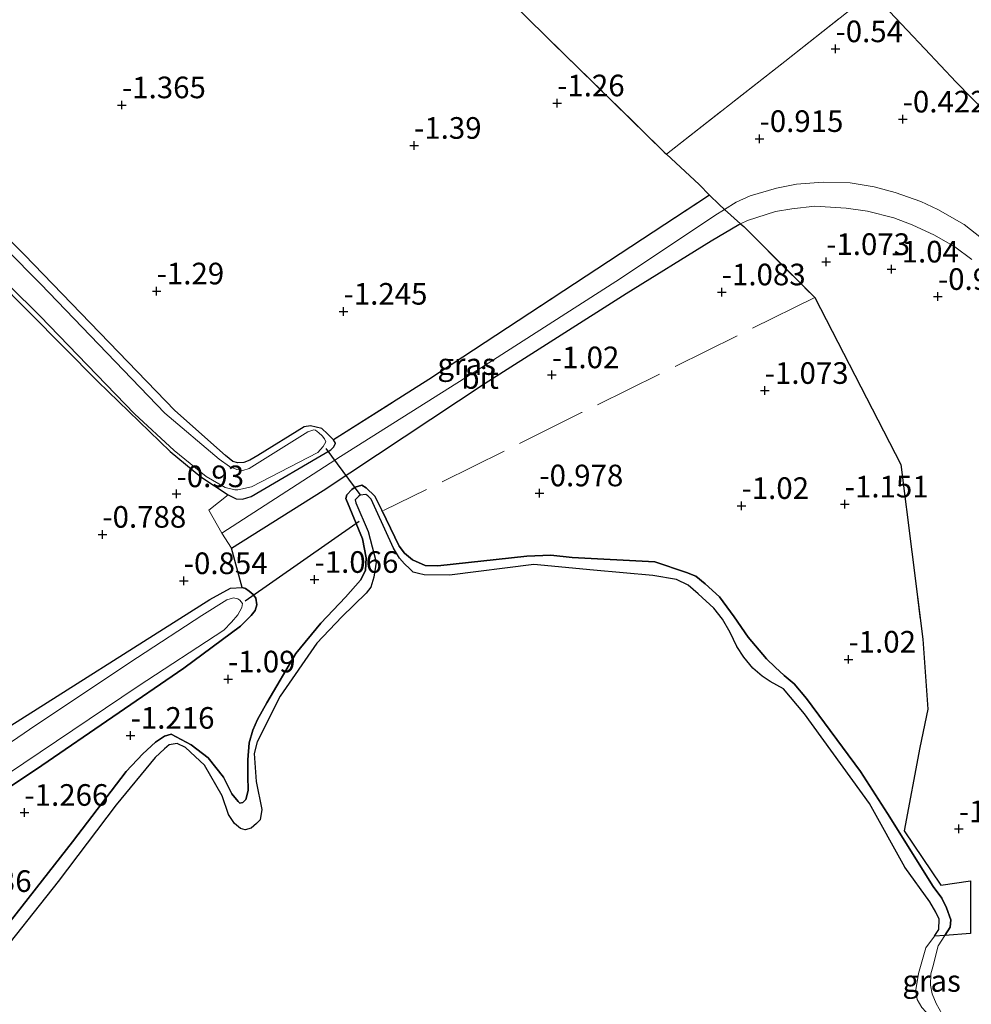
# Model space of a CAD drawing. Units: metres. Extents: x 169997 to 179558, y 537500 to 543750.
# Drawn here: x 173330 to 173440, y 541065 to 541179 of the extents above; entities that cross this region are included whole.
import ezdxf
from ezdxf.enums import TextEntityAlignment as Align

# ---------------------------------------------------------------- set-up
doc = ezdxf.new("R2010")
doc.units = ezdxf.units.M
doc.linetypes.add('IE-TERREINAFSCHEIDING', pattern=[10, 8, -2])
doc.layers.get('0').update_dxf_attribs({"lineweight": 25})
for name, color, linetype, lineweight in [('B-ME-GW-HOOGTEPUNT-S-B1', 10, 'Continuous', 25), ('B-ME-GW-INSTEEKWATERGANG-L-B1', 10, 'Continuous', 25), ('B-ME-GW-KRUINLIJN-L-B1', 93, 'Continuous', 18), ('B-ME-GW-TEENLIJN-L-B1', 93, 'Continuous', 18), ('B-ME-IE-GRASLAND-GV-B6', 93, 'Continuous', 18), ('B-ME-IE-GRONDWERKLIJN-GROND_INGERICHT-GV-B6', 253, 'Continuous', 18), ('B-ME-IE-RIET-GV-B6', 10, 'Continuous', 25), ('B-ME-IE-TERREINAFSCHEIDING-DOORGANG-L-B1', 8, 'IE-TERREINAFSCHEIDING-KUNSTMATIG-OPEN', 18), ('B-ME-IE-TERREINAFSCHEIDING-RASTERHEKWERK-L-B1', 8, 'IE-TERREINAFSCHEIDING', 18), ('B-ME-KW-DUIKER-L-B1', 10, 'Continuous', 25), ('B-ME-OB-WATERLIJN-L-B1', 133, 'OB-WATERLIJN', 18), ('B-ME-OG-WATER-GV-B6', 153, 'Continuous', 18), ('B-ME-VH-VERH_SOORT-BITUMEN-GV-B6', 8, 'IE-TERREINAFSCHEIDING-NATUURLIJK-HOUTWAL', 18)]:
    doc.layers.add(name, color=color, linetype=linetype, lineweight=lineweight)
doc.styles.add('NLCS-ISO', font='NLCS-ISO.TTF')
doc.linetypes.add('IE-TERREINAFSCHEIDING-KUNSTMATIG-OPEN', pattern='A,7,-1.5,[67,NLCS.SHX,S=0.75,R=0,X=0,Y=0],-1.5', length=10)
doc.linetypes.add('IE-TERREINAFSCHEIDING-NATUURLIJK-HOUTWAL', pattern='A,7,-1.5,[67,NLCS.SHX,S=0.75,R=45,X=0,Y=0],-1.5,7,-1.5,[70,NLCS.SHX,S=0.75,R=0,X=0,Y=0],-1.5', length=20)
doc.linetypes.add('OB-WATERLIJN', pattern='A,10,[32,NLCS.SHX,S=2,R=0,X=0,Y=0],-12', length=22)

# ---------------------------------------------------------------- blocks, each defined once
blk = doc.blocks.new('hoogtepunt')
for p, q in [((-0.5, 0), (0.5, 0)), ((0, 0.5), (0, -0.5))]:
    blk.add_line(p, q)

msp = doc.modelspace()

# ---------------------------------------------------------------- linework, layer by layer
at = {"layer": 'B-ME-GW-INSTEEKWATERGANG-L-B1'}
for points in [[(173182.58, 541297.413, -1.05), (173192.872, 541287.078, -0.968), (173207.107, 541272.551, -0.87), (173215.658, 541263.928, -0.78), (173230.696, 541248.27, -0.829), (173245.734, 541232.613, -0.878), (173259.659, 541217.573, -0.81), (173272.246, 541205.263, -0.945), (173281.089, 541197.042, -0.9), (173298.976, 541178.554, -0.998), (173312.566, 541164.377, -1.02), (173327.322, 541149.322, -1.058), (173339.242, 541137.338, -1.02), (173347.601, 541129.232, -0.968), (173351.13, 541126.315, -0.998), (173354.303, 541124.238, -0.833), (173355.215, 541123.766, -0.773), (173355.937, 541123.725, -0.758)], [(173355.937, 541123.725, -0.758), (173356.976, 541124.023, -0.728), (173366.165, 541129.425, -0.803), (173366.502, 541129.786, -0.833), (173366.728, 541130.209, -0.855), (173366.497, 541130.594, -0.893), (173365.796, 541131.291, -0.915), (173365.142, 541131.903, -0.9), (173363.82, 541132.208, -1.028), (173363.081, 541132.095, -1.043), (173357.71, 541128.789, -0.93), (173356.811, 541128.234, -0.915), (173356.099, 541127.969, -0.885), (173355.423, 541127.925, -0.87), (173354.827, 541128.101, -0.878), (173353.974, 541128.771, -0.915), (173348.117, 541133.991, -0.998), (173330.749, 541151.994, -1.065), (173315.469, 541167.032, -1.103)], [(173326.8, 541096.11, -0.827), (173352.168, 541112.133, -0.767), (173354.571, 541113.438, -0.79), (173355.922, 541113.528, -0.797), (173356.319, 541113.41, -0.805), (173356.745, 541113.097, -0.805), (173357.174, 541112.696, -0.812), (173357.494, 541112.27, -0.812), (173357.629, 541111.51, -0.827), (173357.411, 541110.869, -0.805), (173356.95, 541110.286, -0.82), (173355.724, 541109.064, -0.88), (173349.16, 541104.21, -0.812), (173332.741, 541092.925, -0.85), (173314.027, 541080.405, -0.85)]]:
    msp.add_polyline3d(points, dxfattribs=at)
at = {"layer": 'B-ME-GW-KRUINLIJN-L-B1'}
msp.add_polyline3d([(173436.892, 541064.21, -1.166), (173436.197, 541065.443, -1.174), (173435.721, 541066.548, -1.151), (173435.531, 541067.548, -1.114), (173435.555, 541068.857, -1.114), (173435.804, 541069.646, -1.069), (173436.421, 541072.098, -1.061), (173437.196, 541073.289, -1.128), (173437.813, 541074.238, -1.181), (173437.871, 541075.114, -1.196), (173437.387, 541076.496, -1.181), (173436.825, 541077.613, -1.174), (173435.84, 541078.956, -1.196), (173430.55, 541087.407, -1.031), (173427.415, 541092.238, -0.949), (173421.186, 541100.678, -1.039), (173419.751, 541102.399, -1.076), (173418.605, 541103.344, -1.099), (173417.567, 541104.314, -1.069), (173416.552, 541105.262, -1.031), (173414.457, 541107.769, -0.971), (173412.825, 541110.139, -0.896), (173411.13, 541112.441, -0.956), (173409.462, 541113.958, -0.941), (173408.406, 541114.817, -0.964), (173407.321, 541115.239, -0.986), (173403.653, 541116.47, -0.979), (173394.066, 541116.975, -0.949), (173391.61, 541117.241, -0.971), (173388.839, 541117.125, -0.971), (173378.564, 541116.034, -0.956), (173377.077, 541116.071, -0.941), (173375.613, 541116.72, -0.979), (173374.691, 541117.497, -0.971), (173374.074, 541118.285, -0.979), (173372.075, 541122.477, -0.986), (173371.256, 541124.088, -0.941), (173370.262, 541125.059, -0.934), (173369.749, 541125.369, -0.926), (173368.97, 541125.125, -0.904), (173368.586, 541124.849, -0.889), (173368.017, 541124.24, -0.889), (173367.922, 541123.822, -0.949), (173369.85, 541119.146, -0.926), (173370.252, 541116.953, -0.964), (173370.193, 541115.487, -1.009), (173369.598, 541114.353, -1.054), (173367.851, 541112.393, -1.091), (173365.024, 541109.413, -1.069), (173362.107, 541105.884, -1.129), (173358.762, 541100.177, -0.956), (173357.69, 541098.262, -0.964), (173357.142, 541097.042, -0.964), (173356.733, 541095.564, -0.964), (173356.582, 541093.593, -0.964), (173356.579, 541091.736, -0.956), (173356.614, 541090.055, -0.949), (173356.344, 541088.997, -0.941), (173356.005, 541088.679, -0.919), (173355.659, 541088.58, -0.956), (173355.456, 541088.77, -0.949), (173354.727, 541089.663, -0.956), (173353.766, 541091.575, -0.964), (173351.986, 541093.83, -0.919), (173350.012, 541095.336, -0.949), (173347.72, 541096.548, -0.964), (173346.92, 541096.324, -0.964), (173345.894, 541095.634, -0.964), (173344.432, 541094.295, -0.979), (173342.514, 541092.242, -0.971), (173336.278, 541084.121, -1.031), (173327.65, 541073.123, -0.941)], dxfattribs=at)
at = {"layer": 'B-ME-GW-TEENLIJN-L-B1'}
msp.add_polyline3d([(173428.752, 541182.295, 0.527), (173434.887, 541175.79, 0.463), (173438.513, 541171.937, 0.283), (173443.828, 541166.516, 0.231), (173448.22, 541160.522, 0.321), (173452.235, 541156.281, 0.441), (173455.347, 541152.761, 0.643), (173458.783, 541148.374, 0.696), (173463.187, 541142.909, 0.913), (173467.028, 541138.816, 1.176), (173469.297, 541135.894, 1.468), (173470.808, 541133.182, 1.851), (173472.766, 541132.156, 2.173), (173475.632, 541131.379, 2.811), (173479.185, 541131.745, 3.263)], dxfattribs=at)
at = {"layer": 'B-ME-IE-GRASLAND-GV-B6'}
for points in [[(173366.497, 541130.594, -0.893), (173366.728, 541130.209, -0.855), (173366.502, 541129.786, -0.833), (173366.165, 541129.425, -0.803), (173356.976, 541124.023, -0.728), (173355.937, 541123.725, -0.758), (173355.215, 541123.766, -0.773), (173354.303, 541124.238, -0.833), (173351.13, 541126.315, -0.998), (173347.601, 541129.232, -0.968), (173339.242, 541137.338, -1.02), (173327.322, 541149.322, -1.058), (173312.566, 541164.377, -1.02), (173298.976, 541178.554, -0.998), (173281.089, 541197.042, -0.9), (173272.246, 541205.263, -0.945), (173259.659, 541217.573, -0.81), (173245.734, 541232.613, -0.878), (173230.696, 541248.27, -0.829), (173215.658, 541263.928, -0.78), (173207.107, 541272.551, -0.87), (173192.872, 541287.078, -0.968), (173182.58, 541297.413, -1.05)], [(173315.469, 541167.032, -1.103), (173330.749, 541151.994, -1.065), (173348.117, 541133.991, -0.998), (173353.974, 541128.771, -0.915), (173354.827, 541128.101, -0.878), (173355.423, 541127.925, -0.87), (173356.099, 541127.969, -0.885), (173356.811, 541128.234, -0.915), (173357.71, 541128.789, -0.93), (173363.081, 541132.095, -1.043), (173363.82, 541132.208, -1.028), (173365.142, 541131.903, -0.9), (173365.796, 541131.291, -0.915), (173366.497, 541130.594, -0.893)], [(173321.581, 541155.718, -1.423), (173332.566, 541144.904, -1.423), (173343.459, 541133.585, -1.423), (173348.059, 541129.372, -1.423), (173351.745, 541126.35, -1.423), (173353.95, 541125.093, -1.423), (173355.052, 541124.824, -1.423), (173355.403, 541124.792, -1.423), (173357.007, 541125.153, -1.423), (173364.65, 541129.126, -1.423), (173365.304, 541129.825, -1.423), (173365.591, 541130.36, -1.423), (173365.449, 541130.704, -1.423), (173365.175, 541131.045, -1.423), (173364.791, 541131.403, -1.423), (173364.409, 541131.718, -1.423), (173364.19, 541131.754, -1.423), (173363.52, 541131.535, -1.423), (173357.659, 541127.84, -1.423), (173356.739, 541127.263, -1.423), (173356.003, 541127.063, -1.423), (173355.3, 541127.17, -1.423), (173354.459, 541127.491, -1.423), (173353.272, 541128.347, -1.423), (173346.973, 541133.682, -1.423), (173332.638, 541148.599, -1.423), (173316.261, 541165.085, -1.423)], [(173411.084, 541157.782, -0.739), (173411.716, 541157.222, -0.674), (173410.603, 541156.526, -0.664), (173399.664, 541149.251, -0.784), (173382.537, 541138.248, -0.686), (173367.284, 541128.664, -0.716), (173353.558, 541119.808, -0.619), (173352.049, 541122.445, -0.799), (173354.303, 541124.238, -0.833), (173355.215, 541123.766, -0.773), (173355.937, 541123.725, -0.758), (173356.976, 541124.023, -0.728), (173366.165, 541129.425, -0.803), (173366.502, 541129.786, -0.833), (173366.728, 541130.209, -0.855), (173366.497, 541130.594, -0.893), (173377.49, 541137.569, -0.859), (173409.978, 541158.895, -0.746), (173411.084, 541157.782, -0.739)], [(173326.8, 541096.11, -0.827), (173352.168, 541112.133, -0.767), (173354.571, 541113.438, -0.79), (173355.922, 541113.528, -0.797), (173356.319, 541113.41, -0.805), (173356.745, 541113.097, -0.805), (173357.174, 541112.696, -0.812), (173357.494, 541112.27, -0.812), (173357.629, 541111.51, -0.827), (173357.411, 541110.869, -0.805), (173356.95, 541110.286, -0.82), (173355.724, 541109.064, -0.88), (173349.16, 541104.21, -0.812), (173332.741, 541092.925, -0.85), (173314.027, 541080.405, -0.85)], [(173319.283, 541085.576, -1.423), (173343.891, 541102.097, -1.423), (173353.808, 541108.595, -1.423), (173354.672, 541109.52, -1.423), (173355.409, 541110.353, -1.423), (173355.861, 541111.199, -1.423), (173355.954, 541111.661, -1.423), (173355.657, 541112.066, -1.423), (173355.411, 541112.21, -1.423), (173354.927, 541112.325, -1.423), (173354.149, 541112.08, -1.423), (173351.239, 541110.277, -1.423), (173343.8, 541105.437, -1.423), (173332.071, 541097.589, -1.423), (173311.934, 541083.863, -1.423)], [(173437.481, 541062.78, -1.166), (173435.96, 541063.355, -1.423), (173435.027, 541064.431, -1.423), (173434.517, 541064.968, -1.423), (173433.979, 541065.876, -1.423), (173433.831, 541067.008, -1.423), (173434.151, 541068.888, -1.423), (173434.999, 541071.846, -1.423), (173435.98, 541073.203, -1.423), (173437.196, 541073.289, -1.128), (173436.421, 541072.098, -1.061), (173435.804, 541069.646, -1.069), (173435.555, 541068.857, -1.114), (173435.531, 541067.548, -1.114), (173435.721, 541066.548, -1.151), (173436.197, 541065.443, -1.174), (173436.892, 541064.21, -1.166), (173437.481, 541062.78, -1.166)]]:
    msp.add_polyline3d(points, dxfattribs=at)
at = {"layer": 'B-ME-IE-GRONDWERKLIJN-GROND_INGERICHT-GV-B6'}
for points in [[(173428.752, 541182.295, 0.527), (173418.689, 541174.329, -0.456), (173404.985, 541163.609, -0.99), (173404.716, 541163.858, -0.971), (173390.976, 541177.331, -0.949), (173387.153, 541181.06, -0.97), (173377.599, 541190.379, -1.024), (173360.569, 541206.799, -0.934), (173347.655, 541219.076, -0.979), (173337.935, 541228.032, -1.016), (173335.715, 541230.36, -0.619), (173334.239, 541231.992, -0.656), (173331.514, 541235.046, -1.016), (173325.645, 541241.248, -1.249), (173313.366, 541254.792, -1.136), (173304.774, 541263.961, -1.121), (173292.841, 541276.971, -1.091), (173277.517, 541293.318, -1.114), (173261.392, 541310.118, -1.091)], [(173479.185, 541131.745, 3.263), (173475.632, 541131.379, 2.811), (173472.766, 541132.156, 2.173), (173470.808, 541133.182, 1.851), (173469.297, 541135.894, 1.468), (173467.028, 541138.816, 1.176), (173463.187, 541142.909, 0.913), (173458.783, 541148.374, 0.696), (173455.347, 541152.761, 0.643), (173452.235, 541156.281, 0.441), (173448.22, 541160.522, 0.321), (173443.828, 541166.516, 0.231), (173438.513, 541171.937, 0.283), (173434.887, 541175.79, 0.463), (173428.752, 541182.295, 0.527), (173440.475, 541191.585, 3.182), (173448.205, 541182.627, 3.323), (173453.776, 541176.196, 3.338), (173459.307, 541168.999, 3.375), (173463.324, 541163.302, 3.233), (173468.206, 541155.274, 3.165), (173472.196, 541147.785, 3.203), (173475.515, 541140.753, 3.338), (173479.185, 541131.745, 3.263)], [(173441.431, 541153.923, 0.056), (173439.412, 541155.471, -0.064), (173436.36, 541157.225, -0.131), (173434.405, 541158.163, -0.199), (173431.443, 541159.199, -0.334), (173428.996, 541159.837, -0.379), (173426.249, 541160.29, -0.454), (173423.122, 541160.38, -0.521), (173420.028, 541160.144, -0.596), (173417.728, 541159.673, -0.619), (173414.656, 541158.782, -0.626), (173413.042, 541158.05, -0.686), (173411.716, 541157.222, -0.674), (173411.084, 541157.782, -0.739), (173409.978, 541158.895, -0.746), (173408.754, 541160.128, -0.986), (173404.985, 541163.609, -0.99), (173418.689, 541174.329, -0.456), (173428.752, 541182.295, 0.527), (173434.887, 541175.79, 0.463), (173438.513, 541171.937, 0.283), (173443.828, 541166.516, 0.231)], [(173436.892, 541064.21, -1.166), (173436.197, 541065.443, -1.174), (173435.721, 541066.548, -1.151), (173435.531, 541067.548, -1.114), (173435.555, 541068.857, -1.114), (173435.804, 541069.646, -1.069), (173436.421, 541072.098, -1.061), (173437.196, 541073.289, -1.128), (173440.16, 541073.517, -1.024), (173440.15, 541079.613, -0.986), (173436.715, 541079.103, -1.076), (173432.482, 541085.382, -1.039), (173434.296, 541095.013, -1.084), (173435.238, 541099.459, -1.046), (173434.636, 541107.544, -1.121), (173432.116, 541127.733, -1.144), (173422.132, 541147.036, -1.099), (173413.922, 541155.256, -0.664), (173413.557, 541155.578, -0.688), (173414.38, 541155.955, -0.664), (173417.6, 541157.003, -0.604), (173419.49, 541157.308, -0.566), (173422.145, 541157.616, -0.551), (173425.78, 541157.39, -0.469), (173428.261, 541157.015, -0.431), (173431.302, 541156.245, -0.341), (173433.404, 541155.464, -0.266), (173436.001, 541154.263, -0.191), (173438.341, 541152.922, -0.079), (173440.292, 541151.437, -0.004)], [(173327.322, 541149.322, -1.058), (173339.242, 541137.338, -1.02), (173347.601, 541129.232, -0.968), (173351.13, 541126.315, -0.998), (173354.303, 541124.238, -0.833), (173352.049, 541122.445, -0.799), (173353.558, 541119.808, -0.619), (173354.666, 541118.055, -0.611), (173355.922, 541113.528, -0.797), (173354.571, 541113.438, -0.79), (173352.168, 541112.133, -0.767), (173326.8, 541096.11, -0.827)]]:
    msp.add_polyline3d(points, dxfattribs=at)
at = {"layer": 'B-ME-IE-RIET-GV-B6'}
for points in [[(173387.153, 541181.06, -0.97), (173390.976, 541177.331, -0.949), (173404.716, 541163.858, -0.971), (173404.985, 541163.609, -0.99), (173408.754, 541160.128, -0.986), (173409.978, 541158.895, -0.746), (173377.49, 541137.569, -0.859), (173366.497, 541130.594, -0.893), (173365.796, 541131.291, -0.915), (173365.142, 541131.903, -0.9), (173363.82, 541132.208, -1.028), (173363.081, 541132.095, -1.043), (173357.71, 541128.789, -0.93), (173356.811, 541128.234, -0.915), (173356.099, 541127.969, -0.885), (173355.423, 541127.925, -0.87), (173354.827, 541128.101, -0.878), (173353.974, 541128.771, -0.915), (173348.117, 541133.991, -0.998), (173330.749, 541151.994, -1.065), (173315.469, 541167.032, -1.103)], [(173314.027, 541080.405, -0.85), (173332.741, 541092.925, -0.85), (173349.16, 541104.21, -0.812), (173355.724, 541109.064, -0.88), (173356.95, 541110.286, -0.82), (173357.411, 541110.869, -0.805), (173357.629, 541111.51, -0.827), (173357.494, 541112.27, -0.812), (173357.174, 541112.696, -0.812), (173356.745, 541113.097, -0.805), (173356.319, 541113.41, -0.805), (173355.922, 541113.528, -0.797), (173354.666, 541118.055, -0.611), (173365.298, 541124.729, -0.694), (173384.038, 541137.141, -0.634), (173400.334, 541147.525, -0.814), (173410.178, 541153.584, -0.761), (173413.347, 541155.483, -0.694), (173413.557, 541155.578, -0.688), (173413.922, 541155.256, -0.664)], [(173413.922, 541155.256, -0.664), (173422.132, 541147.036, -1.099), (173432.116, 541127.733, -1.144), (173434.636, 541107.544, -1.121), (173435.238, 541099.459, -1.046), (173434.296, 541095.013, -1.084), (173432.482, 541085.382, -1.039), (173436.715, 541079.103, -1.076), (173440.15, 541079.613, -0.986), (173440.16, 541073.517, -1.024), (173437.196, 541073.289, -1.128), (173437.813, 541074.238, -1.181), (173437.871, 541075.114, -1.196), (173437.387, 541076.496, -1.181), (173436.825, 541077.613, -1.174), (173435.84, 541078.956, -1.196), (173430.55, 541087.407, -1.031), (173427.415, 541092.238, -0.949), (173421.186, 541100.678, -1.039), (173419.751, 541102.399, -1.076), (173418.605, 541103.344, -1.099), (173417.567, 541104.314, -1.069), (173416.552, 541105.262, -1.031), (173414.457, 541107.769, -0.971), (173412.825, 541110.139, -0.896), (173411.13, 541112.441, -0.956), (173409.462, 541113.958, -0.941), (173408.406, 541114.817, -0.964), (173407.321, 541115.239, -0.986), (173403.653, 541116.47, -0.979), (173394.066, 541116.975, -0.949), (173391.61, 541117.241, -0.971), (173388.839, 541117.125, -0.971), (173378.564, 541116.034, -0.956), (173377.077, 541116.071, -0.941), (173375.613, 541116.72, -0.979), (173374.691, 541117.497, -0.971), (173374.074, 541118.285, -0.979), (173372.075, 541122.477, -0.986), (173371.256, 541124.088, -0.941), (173370.262, 541125.059, -0.934), (173369.749, 541125.369, -0.926), (173368.97, 541125.125, -0.904), (173368.586, 541124.849, -0.889), (173368.017, 541124.24, -0.889), (173367.922, 541123.822, -0.949), (173369.85, 541119.146, -0.926), (173370.252, 541116.953, -0.964), (173370.193, 541115.487, -1.009), (173369.598, 541114.353, -1.054), (173367.851, 541112.393, -1.091), (173365.024, 541109.413, -1.069), (173362.107, 541105.884, -1.129), (173358.762, 541100.177, -0.956), (173357.69, 541098.262, -0.964), (173357.142, 541097.042, -0.964), (173356.733, 541095.564, -0.964), (173356.582, 541093.593, -0.964), (173356.579, 541091.736, -0.956), (173356.614, 541090.055, -0.949), (173356.344, 541088.997, -0.941), (173356.005, 541088.679, -0.919), (173355.659, 541088.58, -0.956), (173355.456, 541088.77, -0.949), (173354.727, 541089.663, -0.956), (173353.766, 541091.575, -0.964), (173351.986, 541093.83, -0.919), (173350.012, 541095.336, -0.949), (173347.72, 541096.548, -0.964), (173346.92, 541096.324, -0.964), (173345.894, 541095.634, -0.964), (173344.432, 541094.295, -0.979), (173342.514, 541092.242, -0.971), (173336.278, 541084.121, -1.031), (173327.65, 541073.123, -0.941)], [(173327.65, 541073.123, -0.941), (173336.278, 541084.121, -1.031), (173342.514, 541092.242, -0.971), (173344.432, 541094.295, -0.979), (173345.894, 541095.634, -0.964), (173346.92, 541096.324, -0.964), (173347.72, 541096.548, -0.964), (173350.012, 541095.336, -0.949), (173351.986, 541093.83, -0.919), (173353.766, 541091.575, -0.964), (173354.727, 541089.663, -0.956), (173355.456, 541088.77, -0.949), (173355.659, 541088.58, -0.956), (173356.005, 541088.679, -0.919), (173356.344, 541088.997, -0.941), (173356.614, 541090.055, -0.949), (173356.579, 541091.736, -0.956), (173356.582, 541093.593, -0.964), (173356.733, 541095.564, -0.964), (173357.142, 541097.042, -0.964), (173357.69, 541098.262, -0.964), (173358.762, 541100.177, -0.956), (173362.107, 541105.884, -1.129), (173365.024, 541109.413, -1.069), (173367.851, 541112.393, -1.091), (173369.598, 541114.353, -1.054), (173370.193, 541115.487, -1.009), (173370.252, 541116.953, -0.964), (173369.85, 541119.146, -0.926), (173367.922, 541123.822, -0.949), (173368.017, 541124.24, -0.889), (173368.586, 541124.849, -0.889), (173368.97, 541125.125, -0.904), (173369.749, 541125.369, -0.926), (173370.262, 541125.059, -0.934), (173371.256, 541124.088, -0.941), (173372.075, 541122.477, -0.986), (173374.074, 541118.285, -0.979), (173374.691, 541117.497, -0.971), (173375.613, 541116.72, -0.979), (173377.077, 541116.071, -0.941), (173378.564, 541116.034, -0.956), (173388.839, 541117.125, -0.971), (173391.61, 541117.241, -0.971), (173394.066, 541116.975, -0.949), (173403.653, 541116.47, -0.979), (173407.321, 541115.239, -0.986), (173408.406, 541114.817, -0.964), (173409.462, 541113.958, -0.941), (173411.13, 541112.441, -0.956), (173412.825, 541110.139, -0.896), (173414.457, 541107.769, -0.971), (173416.552, 541105.262, -1.031), (173417.567, 541104.314, -1.069), (173418.605, 541103.344, -1.099), (173419.751, 541102.399, -1.076), (173421.186, 541100.678, -1.039), (173427.415, 541092.238, -0.949), (173430.55, 541087.407, -1.031), (173435.84, 541078.956, -1.196), (173436.825, 541077.613, -1.174), (173437.387, 541076.496, -1.181), (173437.871, 541075.114, -1.196), (173437.813, 541074.238, -1.181), (173437.196, 541073.289, -1.128)], [(173437.196, 541073.289, -1.128), (173435.98, 541073.203, -1.423), (173436.117, 541073.393, -1.423), (173436.491, 541073.973, -1.423), (173436.516, 541075.176, -1.423), (173436.138, 541075.993, -1.423), (173435.465, 541077.172, -1.423), (173432.576, 541081.181, -1.423), (173428.48, 541088.558, -1.423), (173420.942, 541098.899, -1.423), (173418.528, 541101.788, -1.423), (173416.969, 541102.653, -1.423), (173416.053, 541103.255, -1.423), (173414.994, 541104.203, -1.423), (173413.946, 541105.478, -1.423), (173413.117, 541106.717, -1.423), (173412.364, 541108.308, -1.423), (173411.481, 541109.851, -1.423), (173410.454, 541111.149, -1.423), (173408.673, 541112.771, -1.423), (173407.503, 541113.78, -1.423), (173406.147, 541114.455, -1.423), (173403.401, 541114.908, -1.423), (173396.564, 541115.506, -1.423), (173389.637, 541116.189, -1.423), (173379.912, 541114.963, -1.423), (173376.963, 541114.972, -1.423), (173376.323, 541115.147, -1.423), (173375.706, 541115.301, -1.423), (173375.323, 541115.66, -1.423), (173374.691, 541116.25, -1.423), (173374.122, 541116.908, -1.423), (173373.428, 541118.064, -1.423), (173371.4, 541122.452, -1.423), (173370.832, 541123.744, -1.423), (173370.448, 541124.102, -1.423), (173370.224, 541124.27, -1.423), (173369.55, 541124.181, -1.423), (173369.401, 541124.067, -1.423), (173369.253, 541123.909, -1.423), (173369, 541123.638, -1.423), (173369.055, 541123.29, -1.423), (173370.5, 541119.997, -1.423), (173371.428, 541116.467, -1.423), (173371.138, 541114.709, -1.423), (173370.806, 541113.54, -1.423), (173370.261, 541112.866, -1.423), (173367.448, 541110.127, -1.423), (173364.536, 541107.101, -1.423), (173360.331, 541100.972, -1.423), (173357.649, 541095.659, -1.423), (173357.3, 541094.336, -1.423), (173357.52, 541091.089, -1.423), (173358.176, 541087.855, -1.423), (173357.997, 541086.67, -1.423), (173357.576, 541086.218, -1.423), (173356.96, 541085.695, -1.423), (173356.245, 541085.518, -1.423), (173355.715, 541085.675, -1.423), (173355.019, 541086.241, -1.423), (173354.35, 541087.289, -1.423), (173353.6, 541089.426, -1.423), (173351.579, 541092.963, -1.423), (173350.474, 541093.996, -1.423), (173349.368, 541095.029, -1.423), (173348.413, 541095.499, -1.423), (173347.479, 541095.314, -1.423), (173346.948, 541094.881, -1.423), (173345.868, 541093.861, -1.423), (173341.356, 541088.399, -1.423), (173334.643, 541079.541, -1.423), (173326.848, 541069.751, -1.423)]]:
    msp.add_polyline3d(points, dxfattribs=at)
at = {"layer": 'B-ME-IE-TERREINAFSCHEIDING-DOORGANG-L-B1'}
msp.add_polyline3d([(173413.922, 541155.256, -0.664), (173413.557, 541155.578, -0.688), (173411.716, 541157.222, -0.674), (173411.084, 541157.782, -0.739)], dxfattribs=at)
at = {"layer": 'B-ME-IE-TERREINAFSCHEIDING-RASTERHEKWERK-L-B1'}
for p, q in [((173409.978, 541158.895, -0.746), (173411.084, 541157.782, -0.739)), ((173413.922, 541155.256, -0.664), (173422.132, 541147.036, -1.099))]:
    msp.add_line(p, q, dxfattribs=at)
for points in [[(173404.985, 541163.609, -0.99), (173404.716, 541163.858, -0.971), (173390.976, 541177.331, -0.949), (173387.153, 541181.06, -0.97), (173377.599, 541190.379, -1.024), (173360.569, 541206.799, -0.934), (173347.655, 541219.076, -0.979), (173337.935, 541228.032, -1.016), (173335.715, 541230.36, -0.619), (173334.239, 541231.992, -0.656), (173331.514, 541235.046, -1.016), (173325.645, 541241.248, -1.249), (173313.366, 541254.792, -1.136), (173304.774, 541263.961, -1.121), (173292.841, 541276.971, -1.091), (173277.517, 541293.318, -1.114), (173261.392, 541310.118, -1.091), (173252.603, 541319.115, -1.144), (173242.47, 541329.489, -1.204), (173224.87, 541347.244, -1.241), (173212.215, 541359.859, -1.155), (173210.669, 541361.4, -1.144)], [(173404.985, 541163.609, -0.99), (173418.689, 541174.329, -0.456), (173428.752, 541182.295, 0.527), (173440.475, 541191.585, 3.182), (173441.906, 541192.741, 3.289), (173443.151, 541193.86, 3.167), (173449.377, 541199.066, 0.818), (173449.594, 541198.84, 0.678), (173458.095, 541189.755, 0.483), (173461.354, 541185.78, 0.506), (173463.154, 541182.957, 0.528), (173469.892, 541171.126, 0.723)], [(173404.985, 541163.609, -0.99), (173408.754, 541160.128, -0.986), (173409.978, 541158.895, -0.746)], [(173366.497, 541130.594, -0.893), (173377.49, 541137.569, -0.859), (173409.978, 541158.895, -0.746)], [(173422.132, 541147.036, -1.099), (173395.164, 541133.733, -0.821), (173372.28, 541122.404, -0.926)], [(173422.132, 541147.036, -1.099), (173432.116, 541127.733, -1.144), (173434.636, 541107.544, -1.121), (173435.238, 541099.459, -1.046), (173434.296, 541095.013, -1.084), (173432.482, 541085.382, -1.039), (173436.715, 541079.103, -1.076), (173440.15, 541079.613, -0.986), (173440.16, 541073.517, -1.024), (173437.196, 541073.289, -1.128), (173435.98, 541073.203, -1.423)]]:
    msp.add_polyline3d(points, dxfattribs=at)
at = {"layer": 'B-ME-KW-DUIKER-L-B1'}
for p, q in [((173369.562, 541124.269, -1.385), (173365.631, 541129.577, -1.419)), ((173356.279, 541111.96, -1.16), (173369.435, 541121.188, -1.34))]:
    msp.add_line(p, q, dxfattribs=at)
at = {"layer": 'B-ME-OB-WATERLIJN-L-B1'}
msp.add_polyline3d([(173326.848, 541069.751, -1.423), (173334.643, 541079.541, -1.423), (173341.356, 541088.399, -1.423), (173345.868, 541093.861, -1.423), (173346.948, 541094.881, -1.423), (173347.479, 541095.314, -1.423), (173348.413, 541095.499, -1.423), (173349.368, 541095.029, -1.423), (173350.474, 541093.996, -1.423), (173351.579, 541092.963, -1.423), (173353.6, 541089.426, -1.423), (173354.35, 541087.289, -1.423), (173355.019, 541086.241, -1.423), (173355.715, 541085.675, -1.423), (173356.245, 541085.518, -1.423), (173356.96, 541085.695, -1.423), (173357.576, 541086.218, -1.423), (173357.997, 541086.67, -1.423), (173358.176, 541087.855, -1.423), (173357.52, 541091.089, -1.423), (173357.3, 541094.336, -1.423), (173357.649, 541095.659, -1.423), (173360.331, 541100.972, -1.423), (173364.536, 541107.101, -1.423), (173367.448, 541110.127, -1.423), (173370.261, 541112.866, -1.423), (173370.806, 541113.54, -1.423), (173371.138, 541114.709, -1.423), (173371.428, 541116.467, -1.423), (173370.5, 541119.997, -1.423), (173369.055, 541123.29, -1.423), (173369, 541123.638, -1.423), (173369.253, 541123.909, -1.423), (173369.401, 541124.067, -1.423), (173369.55, 541124.181, -1.423), (173370.224, 541124.27, -1.423), (173370.448, 541124.102, -1.423), (173370.832, 541123.744, -1.423), (173371.4, 541122.452, -1.423), (173373.428, 541118.064, -1.423), (173374.122, 541116.908, -1.423), (173374.691, 541116.25, -1.423), (173375.323, 541115.66, -1.423), (173375.706, 541115.301, -1.423), (173376.323, 541115.147, -1.423), (173376.963, 541114.972, -1.423), (173379.912, 541114.963, -1.423), (173389.637, 541116.189, -1.423), (173396.564, 541115.506, -1.423), (173403.401, 541114.908, -1.423), (173406.147, 541114.455, -1.423), (173407.503, 541113.78, -1.423), (173408.673, 541112.771, -1.423), (173410.454, 541111.149, -1.423), (173411.481, 541109.851, -1.423), (173412.364, 541108.308, -1.423), (173413.117, 541106.717, -1.423), (173413.946, 541105.478, -1.423), (173414.994, 541104.203, -1.423), (173416.053, 541103.255, -1.423), (173416.969, 541102.653, -1.423), (173418.528, 541101.788, -1.423), (173420.942, 541098.899, -1.423), (173428.48, 541088.558, -1.423), (173432.576, 541081.181, -1.423), (173435.465, 541077.172, -1.423), (173436.138, 541075.993, -1.423), (173436.516, 541075.176, -1.423), (173436.491, 541073.973, -1.423), (173436.117, 541073.393, -1.423), (173435.98, 541073.203, -1.423), (173434.999, 541071.846, -1.423), (173434.151, 541068.888, -1.423), (173433.831, 541067.008, -1.423), (173433.979, 541065.876, -1.423), (173434.517, 541064.968, -1.423)], dxfattribs=at)
at = {"layer": 'B-ME-OG-WATER-GV-B6'}
for points in [[(173316.261, 541165.085, -1.423), (173332.638, 541148.599, -1.423), (173346.973, 541133.682, -1.423), (173353.272, 541128.347, -1.423), (173354.459, 541127.491, -1.423), (173355.3, 541127.17, -1.423), (173356.003, 541127.063, -1.423), (173356.739, 541127.263, -1.423), (173357.659, 541127.84, -1.423), (173363.52, 541131.535, -1.423), (173364.19, 541131.754, -1.423), (173364.409, 541131.718, -1.423), (173364.791, 541131.403, -1.423), (173365.175, 541131.045, -1.423), (173365.449, 541130.704, -1.423), (173365.591, 541130.36, -1.423), (173365.304, 541129.825, -1.423), (173364.65, 541129.126, -1.423), (173357.007, 541125.153, -1.423), (173355.403, 541124.792, -1.423), (173355.052, 541124.824, -1.423), (173353.95, 541125.093, -1.423), (173351.745, 541126.35, -1.423), (173348.059, 541129.372, -1.423), (173343.459, 541133.585, -1.423), (173332.566, 541144.904, -1.423), (173321.581, 541155.718, -1.423)], [(173326.848, 541069.751, -1.423), (173334.643, 541079.541, -1.423), (173341.356, 541088.399, -1.423), (173345.868, 541093.861, -1.423), (173346.948, 541094.881, -1.423), (173347.479, 541095.314, -1.423), (173348.413, 541095.499, -1.423), (173349.368, 541095.029, -1.423), (173350.474, 541093.996, -1.423), (173351.579, 541092.963, -1.423), (173353.6, 541089.426, -1.423), (173354.35, 541087.289, -1.423), (173355.019, 541086.241, -1.423), (173355.715, 541085.675, -1.423), (173356.245, 541085.518, -1.423), (173356.96, 541085.695, -1.423), (173357.576, 541086.218, -1.423), (173357.997, 541086.67, -1.423), (173358.176, 541087.855, -1.423), (173357.52, 541091.089, -1.423), (173357.3, 541094.336, -1.423), (173357.649, 541095.659, -1.423), (173360.331, 541100.972, -1.423), (173364.536, 541107.101, -1.423), (173367.448, 541110.127, -1.423), (173370.261, 541112.866, -1.423), (173370.806, 541113.54, -1.423), (173371.138, 541114.709, -1.423), (173371.428, 541116.467, -1.423), (173370.5, 541119.997, -1.423), (173369.055, 541123.29, -1.423), (173369, 541123.638, -1.423), (173369.253, 541123.909, -1.423), (173369.401, 541124.067, -1.423), (173369.55, 541124.181, -1.423), (173370.224, 541124.27, -1.423), (173370.448, 541124.102, -1.423), (173370.832, 541123.744, -1.423), (173371.4, 541122.452, -1.423), (173373.428, 541118.064, -1.423), (173374.122, 541116.908, -1.423), (173374.691, 541116.25, -1.423), (173375.323, 541115.66, -1.423), (173375.706, 541115.301, -1.423), (173376.323, 541115.147, -1.423), (173376.963, 541114.972, -1.423), (173379.912, 541114.963, -1.423), (173389.637, 541116.189, -1.423), (173396.564, 541115.506, -1.423), (173403.401, 541114.908, -1.423), (173406.147, 541114.455, -1.423), (173407.503, 541113.78, -1.423), (173408.673, 541112.771, -1.423), (173410.454, 541111.149, -1.423), (173411.481, 541109.851, -1.423), (173412.364, 541108.308, -1.423), (173413.117, 541106.717, -1.423), (173413.946, 541105.478, -1.423), (173414.994, 541104.203, -1.423), (173416.053, 541103.255, -1.423), (173416.969, 541102.653, -1.423), (173418.528, 541101.788, -1.423), (173420.942, 541098.899, -1.423), (173428.48, 541088.558, -1.423), (173432.576, 541081.181, -1.423), (173435.465, 541077.172, -1.423), (173436.138, 541075.993, -1.423), (173436.516, 541075.176, -1.423), (173436.491, 541073.973, -1.423), (173436.117, 541073.393, -1.423), (173435.98, 541073.203, -1.423)], [(173311.934, 541083.863, -1.423), (173332.071, 541097.589, -1.423), (173343.8, 541105.437, -1.423), (173351.239, 541110.277, -1.423), (173354.149, 541112.08, -1.423), (173354.927, 541112.325, -1.423), (173355.411, 541112.21, -1.423), (173355.657, 541112.066, -1.423), (173355.954, 541111.661, -1.423), (173355.861, 541111.199, -1.423), (173355.409, 541110.353, -1.423), (173354.672, 541109.52, -1.423), (173353.808, 541108.595, -1.423), (173343.891, 541102.097, -1.423), (173319.283, 541085.576, -1.423)], [(173435.98, 541073.203, -1.423), (173434.999, 541071.846, -1.423), (173434.151, 541068.888, -1.423), (173433.831, 541067.008, -1.423), (173433.979, 541065.876, -1.423), (173434.517, 541064.968, -1.423), (173435.027, 541064.431, -1.423), (173435.96, 541063.355, -1.423), (173436.258, 541062.378, -1.423), (173436.369, 541060.853, -1.423), (173436.529, 541056.188, -1.423), (173436.756, 541051.372, -1.423), (173436.821, 541049.24, -1.423), (173412.518, 541023.105, -1.423), (173388.215, 540996.971, -1.423), (173363.912, 540970.836, -1.423)]]:
    msp.add_polyline3d(points, dxfattribs=at)
at = {"layer": 'B-ME-VH-VERH_SOORT-BITUMEN-GV-B6'}
for points in [[(173440.292, 541151.437, -0.004), (173438.341, 541152.922, -0.079), (173436.001, 541154.263, -0.191), (173433.404, 541155.464, -0.266), (173431.302, 541156.245, -0.341), (173428.261, 541157.015, -0.431), (173425.78, 541157.39, -0.469), (173422.145, 541157.616, -0.551), (173419.49, 541157.308, -0.566), (173417.6, 541157.003, -0.604), (173414.38, 541155.955, -0.664), (173413.557, 541155.578, -0.688), (173411.716, 541157.222, -0.674), (173413.042, 541158.05, -0.686), (173414.656, 541158.782, -0.626), (173417.728, 541159.673, -0.619), (173420.028, 541160.144, -0.596), (173423.122, 541160.38, -0.521), (173426.249, 541160.29, -0.454), (173428.996, 541159.837, -0.379), (173431.443, 541159.199, -0.334), (173434.405, 541158.163, -0.199), (173436.36, 541157.225, -0.131), (173439.412, 541155.471, -0.064), (173441.431, 541153.923, 0.056)], [(173413.557, 541155.578, -0.688), (173413.347, 541155.483, -0.694), (173410.178, 541153.584, -0.761), (173400.334, 541147.525, -0.814), (173384.038, 541137.141, -0.634), (173365.298, 541124.729, -0.694), (173354.666, 541118.055, -0.611), (173353.558, 541119.808, -0.619), (173367.284, 541128.664, -0.716), (173382.537, 541138.248, -0.686), (173399.664, 541149.251, -0.784), (173410.603, 541156.526, -0.664), (173411.716, 541157.222, -0.674), (173413.557, 541155.578, -0.688)]]:
    msp.add_polyline3d(points, dxfattribs=at)

# ---------------------------------------------------------------- block references
at = {"layer": 'B-ME-GW-HOOGTEPUNT-S-B1', "rotation": 90}
for p in [(173424.541, 541175.784, -0.54), (173424.541, 541175.784, -0.54), (173342.017, 541169.302, -1.365), (173342.017, 541169.302, -1.365), (173392.347, 541169.524, -1.26), (173392.347, 541169.524, -1.26), (173432.312, 541167.658, -0.422), (173432.312, 541167.658, -0.422), (173375.797, 541164.616, -1.39), (173375.797, 541164.616, -1.39), (173415.756, 541165.405, -0.915), (173415.756, 541165.405, -0.915), (173423.462, 541151.183, -1.073), (173423.462, 541151.183, -1.073), (173431.008, 541150.315, -1.04), (173431.008, 541150.315, -1.04), (173346.028, 541147.784, -1.29), (173346.028, 541147.784, -1.29), (173411.388, 541147.673, -1.083), (173411.388, 541147.673, -1.083), (173436.39, 541147.146, -0.926), (173436.39, 541147.146, -0.926), (173367.646, 541145.44, -1.245), (173367.646, 541145.44, -1.245), (173391.733, 541138.09, -1.02), (173391.733, 541138.09, -1.02), (173416.356, 541136.283, -1.073), (173416.356, 541136.283, -1.073), (173348.326, 541124.339, -0.93), (173348.326, 541124.339, -0.93), (173390.293, 541124.439, -0.978), (173390.293, 541124.439, -0.978), (173413.671, 541122.977, -1.02), (173413.671, 541122.977, -1.02), (173425.611, 541123.152, -1.151), (173425.611, 541123.152, -1.151), (173339.747, 541119.652, -0.788), (173339.747, 541119.652, -0.788), (173349.161, 541114.289, -0.854), (173349.161, 541114.289, -0.854), (173364.285, 541114.434, -1.066), (173364.285, 541114.434, -1.066), (173426.043, 541105.214, -1.02), (173426.043, 541105.214, -1.02), (173354.28, 541102.923, -1.09), (173354.28, 541102.923, -1.09), (173343.014, 541096.41, -1.216), (173343.014, 541096.41, -1.216), (173330.736, 541087.501, -1.266), (173330.736, 541087.501, -1.266), (173438.815, 541085.605, -1.101), (173438.815, 541085.605, -1.101)]:
    msp.add_blockref('hoogtepunt', p, dxfattribs=at)

# ---------------------------------------------------------------- texts
at = {"layer": 'B-ME-GW-HOOGTEPUNT-S-B1', "ltscale": 0.2, "style": 'NLCS-ISO'}
for s, p in [('-0.54', (173424.541, 541175.784, -0.54)), ('-0.54', (173424.541, 541175.784, -0.54)), ('-1.26', (173392.347, 541169.524, -1.26)), ('-1.26', (173392.347, 541169.524, -1.26)), ('-1.365', (173342.017, 541169.302, -1.365)), ('-1.365', (173342.017, 541169.302, -1.365)), ('-0.422', (173432.312, 541167.658, -0.422)), ('-0.422', (173432.312, 541167.658, -0.422)), ('-0.915', (173415.756, 541165.405, -0.915)), ('-0.915', (173415.756, 541165.405, -0.915)), ('-1.39', (173375.797, 541164.616, -1.39)), ('-1.39', (173375.797, 541164.616, -1.39)), ('-1.073', (173423.462, 541151.183, -1.073)), ('-1.073', (173423.462, 541151.183, -1.073)), ('-1.04', (173431.008, 541150.315, -1.04)), ('-1.04', (173431.008, 541150.315, -1.04)), ('-1.29', (173346.028, 541147.784, -1.29)), ('-1.29', (173346.028, 541147.784, -1.29)), ('-1.083', (173411.388, 541147.673, -1.083)), ('-1.083', (173411.388, 541147.673, -1.083)), ('-0.926', (173436.39, 541147.146, -0.926)), ('-0.926', (173436.39, 541147.146, -0.926)), ('-1.245', (173367.646, 541145.44, -1.245)), ('-1.245', (173367.646, 541145.44, -1.245)), ('-1.02', (173391.733, 541138.09, -1.02)), ('-1.02', (173391.733, 541138.09, -1.02)), ('-1.073', (173416.356, 541136.283, -1.073)), ('-1.073', (173416.356, 541136.283, -1.073)), ('-0.93', (173348.326, 541124.339, -0.93)), ('-0.93', (173348.326, 541124.339, -0.93)), ('-0.978', (173390.293, 541124.439, -0.978)), ('-0.978', (173390.293, 541124.439, -0.978)), ('-1.02', (173413.671, 541122.977, -1.02)), ('-1.02', (173413.671, 541122.977, -1.02)), ('-1.151', (173425.611, 541123.152, -1.151)), ('-1.151', (173425.611, 541123.152, -1.151)), ('-0.788', (173339.747, 541119.652, -0.788)), ('-0.788', (173339.747, 541119.652, -0.788)), ('-0.854', (173349.161, 541114.289, -0.854)), ('-0.854', (173349.161, 541114.289, -0.854)), ('-1.066', (173364.285, 541114.434, -1.066)), ('-1.066', (173364.285, 541114.434, -1.066)), ('-1.02', (173426.043, 541105.214, -1.02)), ('-1.02', (173426.043, 541105.214, -1.02)), ('-1.09', (173354.28, 541102.923, -1.09)), ('-1.09', (173354.28, 541102.923, -1.09)), ('-1.216', (173343.014, 541096.41, -1.216)), ('-1.216', (173343.014, 541096.41, -1.216)), ('-1.266', (173330.736, 541087.501, -1.266)), ('-1.266', (173330.736, 541087.501, -1.266)), ('-1.101', (173438.815, 541085.605, -1.101)), ('-1.101', (173438.815, 541085.605, -1.101)), ('-1.136', (173321.865, 541077.541, -1.136)), ('-1.136', (173321.865, 541077.541, -1.136))]:
    msp.add_text(s, height=2.5, dxfattribs=at).set_placement(p, align=Align.BOTTOM_LEFT)
at = {"layer": 'B-ME-IE-GRASLAND-GV-B6', "ltscale": 0.2, "style": 'NLCS-ISO'}
for p in [(173381.8825, 541139.3515), (173435.656, 541068.0345)]:
    msp.add_text('gras', height=2.5, dxfattribs=at).set_placement(p, align=Align.MIDDLE_CENTER)
at = {"layer": 'B-ME-VH-VERH_SOORT-BITUMEN-GV-B6', "ltscale": 0.2, "style": 'NLCS-ISO'}
msp.add_text('bit', height=2.5, dxfattribs=at).set_placement((173383.4399, 541137.7441), align=Align.MIDDLE_CENTER)

doc.saveas('drawing.dxf')
